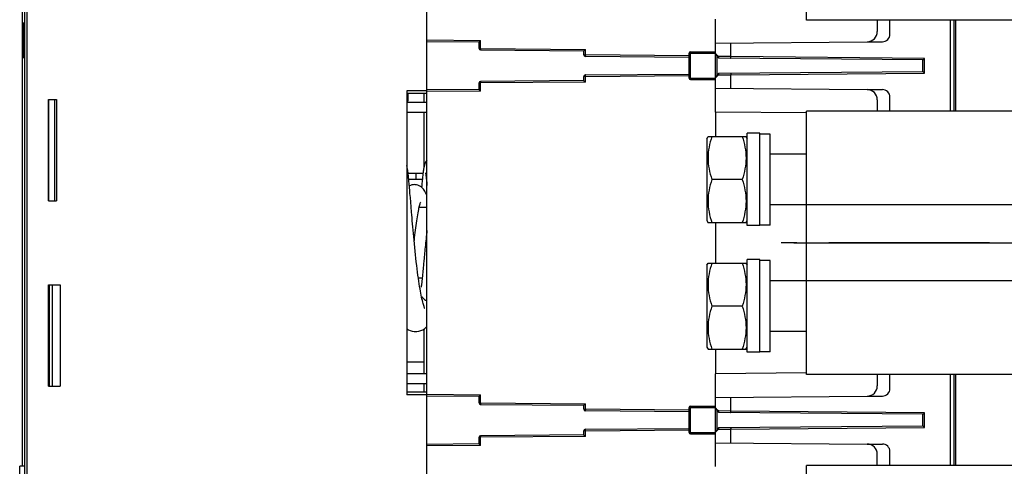
# Model space of a CAD drawing. Units: millimetres. Extents: x 3317 to 10757, y 12763 to 20559.
# Drawn here: x 4968 to 5162, y 17329 to 17418 of the extents above; entities that cross this region are included whole.
import ezdxf

# ---------------------------------------------------------------- set-up
doc = ezdxf.new("R2010")
doc.units = ezdxf.units.MM
doc.linetypes.add('CENTER', pattern=[50.8, 31.75, -6.35, 6.35, -6.35])
for name, color, linetype in [('01210000031_DXF_CONTINUOUS_LINE', 7, 'Continuous'), ('03010000147_DXF_CONTINUOUS_LINE', 7, 'Continuous'), ('04060000051_DXF_CONTINUOUS_LINE', 7, 'Continuous'), ('04060000256_DXF_CONTINUOUS_LINE', 7, 'Continuous'), ('29400003_DXF_DIMENSION', 7, 'Continuous'), ('46513471101_DXF_CONTINUOUS_LINE', 7, 'Continuous'), ('47013471106_DXF_CONTINUOUS_LINE', 7, 'Continuous'), ('47363471116_DXF_CONTINUOUS_LINE', 7, 'Continuous'), ('47363471122_DXF_CONTINUOUS_LINE', 7, 'Continuous'), ('50713471102_DXF_CONTINUOUS_LINE', 7, 'Continuous'), ('50813471101_DXF_CONTINUOUS_LINE', 7, 'Continuous'), ('55213471101_DXF_CONTINUOUS_LINE', 7, 'Continuous'), ('58413471101_DXF_CONTINUOUS_LINE', 7, 'Continuous'), ('58413471102_DXF_CONTINUOUS_LINE', 7, 'Continuous'), ('60463471102_DXF_CONTINUOUS_LINE', 7, 'Continuous'), ('64263471001_DXF_CONTINUOUS_LINE', 7, 'Continuous'), ('64263471003_DXF_CONTINUOUS_LINE', 7, 'Continuous'), ('64613471001_DXF_CONTINUOUS_LINE', 7, 'Continuous'), ('64613471412_DXF_CONTINUOUS_LINE', 7, 'Continuous'), ('65013471112_DXF_CONTINUOUS_LINE', 7, 'Continuous'), ('79663471101_DXF_CONTINUOUS_LINE', 7, 'Continuous'), ('79663471102_DXF_CONTINUOUS_LINE', 7, 'Continuous'), ('BASE_TER_FRODXF_CONTINUOUS_LINE', 7, 'Continuous'), ('BUSBAR_VERTICAL_TS1600_DXF_AXIS', 7, 'Continuous'), ('BUSBAR_VERTIDXF_CONTINUOUS_LINE', 7, 'Continuous'), ('COVER_OCR_TSDXF_CONTINUOUS_LINE', 7, 'Continuous')]:
    doc.layers.add(name, color=color, linetype=linetype)
doc.styles.get("Standard").update_dxf_attribs({"font": 'arial.ttf'})
doc.dimstyles.new('DIMSTYLE_1', dxfattribs={"dimtxt": 12.5, "dimasz": 12.5, "dimexe": 0.5, "dimexo": 0.5, "dimtad": 1, "dimdec": 3, "dimdsep": 46, "dimtxsty": 'Standard', "dimblk": '_FILLED', "dimblk1": '_FILLED', "dimblk2": '_FILLED', "dimcen": 0.09, "dimadec": 0, "dimazin": 0, "dimtp": 0.001, "dimtm": 0.001, "dimtfac": 1, "dimtdec": 3, "dimtofl": 0, "dimtmove": 0, "dimatfit": 3, "dimldrblk": '_FILLED', "dimfxl": 1, "dimtolj": 1, "dimarcsym": 0})

# ---------------------------------------------------------------- blocks, each defined once
blk = doc.blocks.new('_FILLED')
at = {"color": 0, "linetype": 'ByBlock'}
blk.add_solid([(0, 0), (-1, 0.16), (-1, -0.16)], dxfattribs=at)
blk = doc.blocks.new('*D563')
at = {"layer": '29400003_DXF_DIMENSION', "color": 0, "linetype": 'Continuous', "lineweight": -2, "transparency": 16777216}
for p, q in [((5120.77, 17373.58), (5305.77, 17373.58)), ((5305.27, 17361.08), (5305.27, 17316.08)), ((5212.77, 17303.58), (5305.77, 17303.58))]:
    blk.add_line(p, q, dxfattribs=at)
at = {"layer": 'Defpoints', "color": 0, "linetype": 'Continuous', "transparency": 16777216}
for p in [(5120.27, 17373.58), (5212.27, 17303.58), (5305.27, 17303.58)]:
    blk.add_point(p, dxfattribs=at)
at = {"layer": '29400003_DXF_DIMENSION', "color": 0, "linetype": 'Continuous', "lineweight": -2, "transparency": 16777216, "xscale": 12.5, "yscale": 12.5, "zscale": 12.5}
for p, rotation in [((5305.27, 17373.58), 90), ((5305.27, 17303.58), 270)]:
    blk.add_blockref('_FILLED', p, dxfattribs=dict(at, rotation=rotation))
at = {"layer": '29400003_DXF_DIMENSION', "color": 0, "linetype": 'Continuous', "transparency": 16777216, "insert": (5291.88, 17338.58), "char_height": 12.5, "attachment_point": 2, "rotation": 90}
blk.add_mtext('\\A1;70', dxfattribs=at)

msp = doc.modelspace()

# ---------------------------------------------------------------- linework, layer by layer
at = {"layer": '01210000031_DXF_CONTINUOUS_LINE', "linetype": 'Continuous'}
for p, q in [((5123.2708, 17391.0756), (5116.0708, 17391.0756)), ((5123.2708, 17381.0756), (5116.0708, 17381.0756)), ((5123.2708, 17366.0756), (5116.0708, 17366.0756)), ((5123.2708, 17356.0756), (5116.0708, 17356.0756))]:
    msp.add_line(p, q, dxfattribs=at)
at = {"layer": '03010000147_DXF_CONTINUOUS_LINE', "linetype": 'Continuous'}
for p, q in [((5103.5708, 17394.1506), (5103.8259, 17394.5925)), ((5103.5708, 17394.1506), (5103.5708, 17378.0006)), ((5103.8162, 17394.5756), (5111.3253, 17394.5756)), ((5111.3157, 17394.5925), (5111.5708, 17394.1506)), ((5110.5662, 17386.0756), (5104.5753, 17386.0756)), ((5103.5708, 17378.0006), (5103.8259, 17377.5588)), ((5103.8162, 17377.5756), (5111.3253, 17377.5756)), ((5111.3157, 17377.5588), (5111.5708, 17378.0006)), ((5103.5708, 17369.1506), (5103.8259, 17369.5925)), ((5103.5708, 17369.1506), (5103.5708, 17353.0006)), ((5103.8162, 17369.5756), (5111.3253, 17369.5756)), ((5111.3157, 17369.5925), (5111.5708, 17369.1506)), ((5110.5662, 17361.0756), (5104.5753, 17361.0756)), ((5103.5708, 17353.0006), (5103.8259, 17352.5588)), ((5111.3157, 17352.5588), (5111.5708, 17353.0006)), ((5103.8162, 17352.5756), (5111.3253, 17352.5756))]:
    msp.add_line(p, q, dxfattribs=at)
for points in [[(5104.5753, 17394.5756), (5104.3462, 17393.8882), (5103.9624, 17392.491), (5103.7433, 17390.3256), (5103.9624, 17388.1603), (5104.3462, 17386.7631), (5104.5753, 17386.0756)], [(5110.5662, 17394.5756), (5110.7954, 17393.8882), (5111.1791, 17392.491), (5111.3982, 17390.3256), (5111.1791, 17388.1603), (5110.7954, 17386.7631), (5110.5662, 17386.0756)], [(5104.5753, 17386.0756), (5104.3462, 17385.3882), (5103.9624, 17383.991), (5103.7433, 17381.8256), (5103.9624, 17379.6603), (5104.3462, 17378.2631), (5104.5753, 17377.5756)], [(5110.5662, 17386.0756), (5110.7954, 17385.3882), (5111.1791, 17383.991), (5111.3982, 17381.8256), (5111.1791, 17379.6603), (5110.7954, 17378.2631), (5110.5662, 17377.5756)], [(5104.5753, 17369.5756), (5104.3462, 17368.8882), (5103.9624, 17367.491), (5103.7433, 17365.3256), (5103.9624, 17363.1603), (5104.3462, 17361.7631), (5104.5753, 17361.0756)], [(5110.5662, 17369.5756), (5110.7954, 17368.8882), (5111.1791, 17367.491), (5111.3982, 17365.3256), (5111.1791, 17363.1603), (5110.7954, 17361.7631), (5110.5662, 17361.0756)], [(5104.5753, 17361.0756), (5104.3462, 17360.3882), (5103.9624, 17358.991), (5103.7433, 17356.8256), (5103.9624, 17354.6603), (5104.3462, 17353.2631), (5104.5753, 17352.5756)], [(5110.5662, 17361.0756), (5110.7954, 17360.3882), (5111.1791, 17358.991), (5111.3982, 17356.8256), (5111.1791, 17354.6603), (5110.7954, 17353.2631), (5110.5662, 17352.5756)]]:
    msp.add_open_spline(points, degree=3, knots=[0, 0, 0, 0, 0.25093448, 0.50000001, 0.74906554, 1, 1, 1, 1], dxfattribs=at)
at = {"layer": '04060000051_DXF_CONTINUOUS_LINE', "linetype": 'Continuous'}
for p, q in [((5114.0708, 17395.2756), (5111.5708, 17395.2756)), ((5111.5708, 17377.0038), (5111.5708, 17395.2756)), ((5114.0708, 17377.0038), (5114.0708, 17395.2756)), ((5114.0708, 17377.0038), (5111.5708, 17377.0038)), ((5114.0708, 17370.2756), (5111.5708, 17370.2756)), ((5111.5708, 17352.0038), (5111.5708, 17370.2756)), ((5114.0708, 17352.0038), (5114.0708, 17370.2756)), ((5114.0708, 17352.0038), (5111.5708, 17352.0038))]:
    msp.add_line(p, q, dxfattribs=at)
at = {"layer": '04060000256_DXF_CONTINUOUS_LINE', "linetype": 'Continuous'}
for p, q in [((5116.0708, 17395.0756), (5114.0708, 17395.0756)), ((5116.0708, 17377.0756), (5116.0708, 17395.0756)), ((5116.0708, 17377.0756), (5114.0708, 17377.0756)), ((5116.0708, 17370.0756), (5114.0708, 17370.0756)), ((5116.0708, 17352.0756), (5116.0708, 17370.0756)), ((5116.0708, 17352.0756), (5114.0708, 17352.0756))]:
    msp.add_line(p, q, dxfattribs=at)
at = {"layer": '46513471101_DXF_CONTINUOUS_LINE', "linetype": 'Continuous'}
for p, q in [((5047.4757, 17387.2756), (5044.5378, 17387.2756)), ((5047.3463, 17386.0756), (5044.6671, 17386.0756)), ((5046.0561, 17387.2756), (5046.0561, 17386.0756))]:
    msp.add_line(p, q, dxfattribs=at)
at = {"layer": '47013471106_DXF_CONTINUOUS_LINE', "linetype": 'Continuous'}
for p in [(5044.4595, 17403.0756), (5044.2708, 17401.5756)]:
    msp.add_line(p, (5044.4595, 17401.5756), dxfattribs=at)
at = {"layer": '47363471116_DXF_CONTINUOUS_LINE', "linetype": 'Continuous'}
for points in [[(5045.7575, 17385.0756), (5045.5627, 17385.0669), (5045.2772, 17385.0223), (5044.9942, 17384.9396), (5044.7816, 17384.8465)], [(5048.2708, 17382.8571), (5048.2673, 17382.8674), (5048.178, 17383.1035), (5048.0802, 17383.334), (5047.9722, 17383.5585), (5047.8522, 17383.7756), (5047.7176, 17383.9847), (5047.5656, 17384.1853), (5047.3931, 17384.3759), (5047.1988, 17384.5524), (5046.9822, 17384.71), (5046.744, 17384.8443), (5046.486, 17384.9516), (5046.2143, 17385.0272), (5045.9371, 17385.0681), (5045.7566, 17385.0756)], [(5045.7347, 17373.8684), (5045.7705, 17374.1969), (5045.8224, 17374.6612), (5045.8762, 17375.1285), (5045.932, 17375.5974), (5045.9898, 17376.0666), (5046.0496, 17376.5347), (5046.1113, 17376.9989), (5046.175, 17377.4577), (5046.24, 17377.9056), (5046.3061, 17378.3384), (5046.3726, 17378.7517), (5046.4388, 17379.1412), (5046.5043, 17379.5048), (5046.5683, 17379.8394), (5046.6307, 17380.1459), (5046.6912, 17380.4242), (5046.7495, 17380.6748), (5046.8054, 17380.8983), (5046.8584, 17381.0948), (5046.9081, 17381.2651), (5046.9537, 17381.4092), (5046.9947, 17381.5276), (5047.0296, 17381.6194), (5047.0386, 17381.6415)], [(5048.2708, 17376.0284), (5048.2282, 17375.6714), (5048.1783, 17375.2407), (5048.1301, 17374.814), (5048.0836, 17374.3916), (5048.0387, 17373.9733), (5047.9951, 17373.5595), (5047.9528, 17373.1499), (5047.9118, 17372.7453), (5047.872, 17372.3461), (5047.8334, 17371.9532), (5047.796, 17371.5671), (5047.7598, 17371.1884), (5047.7247, 17370.8179), (5047.6906, 17370.4558), (5047.6577, 17370.1029), (5047.5081, 17368.4885)], [(5047.5081, 17368.4885), (5047.4548, 17367.9192), (5047.4295, 17367.6519), (5047.4051, 17367.3964), (5047.3814, 17367.153), (5047.3586, 17366.9216), (5047.3365, 17366.7023), (5047.3153, 17366.4952), (5047.2948, 17366.3002), (5047.275, 17366.1174), (5047.256, 17365.9467), (5047.2378, 17365.7882), (5047.2203, 17365.6417), (5047.2036, 17365.5074), (5047.1878, 17365.385), (5047.1728, 17365.2745), (5047.1587, 17365.1758), (5047.1455, 17365.0886), (5047.1334, 17365.0128), (5047.1224, 17364.9484), (5047.1128, 17364.8954), (5047.1047, 17364.8544), (5047.1019, 17364.8409)], [(5047.1592, 17363.0724), (5047.2398, 17362.948), (5047.3529, 17362.8014), (5047.4855, 17362.6581), (5047.6387, 17362.5216), (5047.8121, 17362.3968), (5048.007, 17362.2867), (5048.2233, 17362.1949), (5048.2708, 17362.181)]]:
    msp.add_lwpolyline(points, dxfattribs=at)
at = {"layer": '47363471122_DXF_CONTINUOUS_LINE', "linetype": 'Continuous'}
for p, q in [((5044.9806, 17382.5154), (5044.913, 17383.3238)), ((5045.1327, 17380.6809), (5044.9806, 17382.5154)), ((5045.2185, 17379.6514), (5045.1327, 17380.6809))]:
    msp.add_line(p, q, dxfattribs=at)
for points in [[(5048.2708, 17389.9453), (5048.2221, 17389.8822), (5048.0942, 17389.6847), (5047.9913, 17389.4965), (5047.9094, 17389.3202), (5047.8458, 17389.1605), (5047.7951, 17389.0131), (5047.7536, 17388.8753), (5047.7184, 17388.7435), (5047.6873, 17388.6131), (5047.6593, 17388.4827), (5047.6333, 17388.3503), (5047.6088, 17388.2143), (5047.5853, 17388.0733), (5047.5625, 17387.926), (5047.5399, 17387.7707), (5047.5175, 17387.6067), (5047.4951, 17387.4334), (5047.4725, 17387.2501), (5047.4498, 17387.0565), (5047.4268, 17386.852), (5047.4035, 17386.6363), (5047.3797, 17386.4091), (5047.3556, 17386.1699), (5047.3309, 17385.9185), (5047.3057, 17385.6548), (5047.28, 17385.3783), (5047.2536, 17385.0892), (5047.2265, 17384.7871), (5047.2053, 17384.5465)], [(5044.913, 17383.3238), (5044.881, 17383.7017), (5044.8502, 17384.0626), (5044.8204, 17384.4068), (5044.7916, 17384.7348), (5044.7637, 17385.047), (5044.7367, 17385.3438), (5044.7105, 17385.6257), (5044.685, 17385.8933), (5044.6601, 17386.147), (5044.6359, 17386.3873), (5044.6123, 17386.6149), (5044.5891, 17386.8302), (5044.5662, 17387.034), (5044.5437, 17387.2266), (5044.5215, 17387.4087), (5044.4994, 17387.5809), (5044.4773, 17387.7436), (5044.4552, 17387.898), (5044.4327, 17388.0447), (5044.4097, 17388.1851), (5044.3858, 17388.32), (5044.3604, 17388.452), (5044.3329, 17388.5829), (5044.3021, 17388.7149), (5044.2708, 17388.8353)], [(5047.9802, 17387.3827), (5047.9794, 17387.3858), (5047.9801, 17387.3825), (5047.9844, 17387.3624), (5047.9913, 17387.3276), (5048.0003, 17387.2788), (5048.0108, 17387.2171), (5048.0227, 17387.1428), (5048.0357, 17387.0566), (5048.0497, 17386.9584), (5048.0645, 17386.8486), (5048.0802, 17386.727), (5048.0966, 17386.5938), (5048.1137, 17386.4487), (5048.1315, 17386.2919), (5048.15, 17386.1231), (5048.1692, 17385.9422), (5048.189, 17385.7493), (5048.2096, 17385.544), (5048.2308, 17385.3264), (5048.2526, 17385.0963), (5048.2708, 17384.9016)], [(5047.8102, 17360.697), (5047.815, 17360.6893), (5047.8223, 17360.6772), (5047.8082, 17360.7053), (5047.7781, 17360.7723), (5047.7357, 17360.8769), (5047.6845, 17361.0162), (5047.6264, 17361.1889), (5047.5635, 17361.3925), (5047.4967, 17361.6265), (5047.427, 17361.8894), (5047.355, 17362.1805), (5047.2812, 17362.4986), (5047.2061, 17362.8436), (5047.13, 17363.2145), (5047.0529, 17363.6119), (5046.9749, 17364.0361), (5046.8961, 17364.4873), (5046.8165, 17364.9662), (5046.7362, 17365.4733), (5046.6552, 17366.0092), (5046.5736, 17366.5744), (5046.4912, 17367.1702), (5046.4084, 17367.7949), (5046.3253, 17368.4482), (5046.2427, 17369.1248), (5046.1609, 17369.8199), (5046.0806, 17370.5281), (5046.0022, 17371.2437), (5045.9261, 17371.9616), (5045.8527, 17372.6754), (5045.782, 17373.3831), (5045.714, 17374.0811), (5045.6487, 17374.7677), (5045.5862, 17375.4406), (5045.5263, 17376.0981), (5045.469, 17376.7381), (5045.4142, 17377.3598), (5045.362, 17377.9619), (5045.312, 17378.5446), (5045.2642, 17379.1077), (5045.2185, 17379.6514)], [(5046.0061, 17356.0756), (5046.283, 17356.0885), (5046.6771, 17356.1512), (5047.0653, 17356.2658), (5047.4308, 17356.4266), (5047.7613, 17356.6234), (5048.0559, 17356.8489), (5048.2708, 17357.0528)], [(5044.2708, 17356.6111), (5044.5968, 17356.4193), (5044.9604, 17356.2614), (5045.347, 17356.1488), (5045.7406, 17356.0876), (5046.0074, 17356.0756)]]:
    msp.add_lwpolyline(points, dxfattribs=at)
at = {"layer": '50713471102_DXF_CONTINUOUS_LINE', "linetype": 'Continuous'}
for p, q in [((5044.2708, 17401.3756), (5048.2708, 17401.3756)), ((5044.2708, 17399.3756), (5048.2708, 17399.3756)), ((5044.2708, 17347.7756), (5048.2708, 17347.7756)), ((5044.2708, 17345.7756), (5048.2708, 17345.7756))]:
    msp.add_line(p, q, dxfattribs=at)
at = {"layer": '50813471101_DXF_CONTINUOUS_LINE', "linetype": 'Continuous'}
for p, q in [((5048.2708, 17380.5756), (5046.7264, 17380.5756)), ((5047.3235, 17366.5756), (5046.5734, 17366.5756))]:
    msp.add_line(p, q, dxfattribs=at)
at = {"layer": '55213471101_DXF_CONTINUOUS_LINE', "linetype": 'Continuous'}
for p, q in [((4968.4627, 17416.6005), (4968.4626, 17416.4953)), ((4968.4626, 17416.4953), (4968.4626, 17416.4561)), ((4968.463, 17416.6878), (4968.4628, 17410.542)), ((4968.4633, 17416.7533), (4968.463, 17416.6878)), ((4968.4634, 17416.7665), (4968.4633, 17416.7533)), ((4968.7708, 17416.7756), (4968.4638, 17416.7756)), ((4968.5946, 17410.3756), (4968.5946, 17416.7756)), ((4968.6104, 17410.3756), (4968.6104, 17416.7756)), ((4968.4638, 17410.3756), (4968.7708, 17410.3756))]:
    msp.add_line(p, q, dxfattribs=at)
for points in [[(4968.5774, 17417.0108), (4968.5632, 17416.9987), (4968.5497, 17416.9859), (4968.5371, 17416.9722), (4968.5255, 17416.9579), (4968.5148, 17416.9431), (4968.5052, 17416.9278), (4968.4966, 17416.9122), (4968.4892, 17416.8965), (4968.4828, 17416.881), (4968.4776, 17416.8656), (4968.4733, 17416.8507), (4968.4699, 17416.8361), (4968.4672, 17416.821), (4968.4654, 17416.8071), (4968.4644, 17416.7954), (4968.4639, 17416.7862), (4968.4637, 17416.7807), (4968.4636, 17416.7765), (4968.4634, 17416.7665)], [(4968.7638, 17417.0756), (4968.7598, 17417.0756), (4968.7391, 17417.0746), (4968.7187, 17417.0722), (4968.6988, 17417.0685), (4968.6795, 17417.0636), (4968.6607, 17417.0574), (4968.6426, 17417.0501), (4968.6252, 17417.0417), (4968.6085, 17417.0323), (4968.5925, 17417.022), (4968.5774, 17417.0108)], [(4968.5273, 17410.191), (4968.5411, 17410.1745), (4968.5563, 17410.1589), (4968.5728, 17410.1443), (4968.5905, 17410.1308), (4968.6094, 17410.1184), (4968.6294, 17410.1074), (4968.6505, 17410.0978), (4968.6727, 17410.0898), (4968.6957, 17410.0835), (4968.7195, 17410.0789), (4968.744, 17410.0763), (4968.7638, 17410.0756)]]:
    msp.add_lwpolyline(points, dxfattribs=at)
for centre, start, end in [((4968.763, 17416.7764), 120.124694, 150.055948), ((4968.7629, 17410.3748), 209.942511, 239.864378)]:
    msp.add_arc(centre, 0.2989, start, end, dxfattribs=at)
for points, knots in [([(4968.4638, 17416.7756), (4968.4601, 17416.7757), (4968.4685, 17416.7514), (4968.4598, 17416.7266), (4968.4644, 17416.6669), (4968.4628, 17416.6251), (4968.4627, 17416.6005)], [0, 0, 0, 0, 0.06329828, 0.25771614, 0.57822102, 1, 1, 1, 1]), ([(4968.4626, 17410.6952), (4968.4626, 17410.654), (4968.462, 17410.577), (4968.4644, 17410.4899), (4968.4613, 17410.4286), (4968.4675, 17410.4046), (4968.4562, 17410.3756), (4968.4638, 17410.3756)], [0, 0, 0, 0, 0.38664484, 0.71605342, 0.83993723, 0.92948488, 1, 1, 1, 1])]:
    msp.add_open_spline(points, degree=3, knots=knots, dxfattribs=at)
for points in [[(4968.4638, 17416.7756), (4968.4638, 17416.8016), (4968.4673, 17416.8278), (4968.474, 17416.853)], [(4968.474, 17416.853), (4968.4808, 17416.8783), (4968.4909, 17416.9029), (4968.5039, 17416.9256)], [(4968.5946, 17416.7756), (4968.5946, 17416.8837), (4968.6714, 17417.0037), (4968.7698, 17417.0484)], [(4968.6104, 17416.7756), (4968.6104, 17416.8792), (4968.6783, 17416.9942), (4968.7701, 17417.0421)], [(4968.613, 17417.035), (4968.6355, 17417.048), (4968.66, 17417.0582), (4968.6851, 17417.065)], [(4968.6851, 17417.065), (4968.7106, 17417.072), (4968.7373, 17417.0756), (4968.7638, 17417.0756)], [(4968.4638, 17410.3756), (4968.4638, 17410.3496), (4968.4673, 17410.3233), (4968.4741, 17410.2981)], [(4968.4741, 17410.2981), (4968.4809, 17410.2729), (4968.4909, 17410.2483), (4968.5039, 17410.2256)], [(4968.5946, 17410.3756), (4968.5946, 17410.2676), (4968.6714, 17410.1476), (4968.7698, 17410.1029)], [(4968.6104, 17410.3756), (4968.6104, 17410.2721), (4968.6783, 17410.1571), (4968.7701, 17410.1092)], [(4968.6129, 17410.1163), (4968.6353, 17410.1034), (4968.6595, 17410.0933), (4968.6844, 17410.0865)], [(4968.6844, 17410.0865), (4968.7101, 17410.0794), (4968.737, 17410.0756), (4968.7638, 17410.0756)]]:
    msp.add_open_spline(points, degree=3, dxfattribs=at)
at = {"layer": '58413471101_DXF_CONTINUOUS_LINE', "linetype": 'Continuous'}
msp.add_line((5048.2708, 17403.0756), (5044.2708, 17403.0756), dxfattribs=at)
at = {"layer": '58413471102_DXF_CONTINUOUS_LINE', "linetype": 'Continuous'}
msp.add_line((5048.2708, 17344.0756), (5044.2708, 17344.0756), dxfattribs=at)
at = {"layer": '60463471102_DXF_CONTINUOUS_LINE', "linetype": 'Continuous'}
for p, q in [((5047.6595, 17403.0756), (5047.6595, 17401.3756)), ((5047.6595, 17399.3756), (5047.6595, 17388.4836)), ((5047.6595, 17356.5627), (5047.6595, 17347.7756)), ((5047.6595, 17345.7756), (5047.6595, 17344.0756))]:
    msp.add_line(p, q, dxfattribs=at)
at = {"layer": '64263471001_DXF_CONTINUOUS_LINE', "linetype": 'Continuous'}
for p, q in [((5048.2708, 17413.3731), (5048.2708, 17475.7808)), ((5048.2708, 17413.6731), (5058.8682, 17413.5806)), ((5048.2708, 17413.3731), (5058.5708, 17413.2832)), ((5058.5708, 17411.9806), (5058.5708, 17413.2832)), ((5058.8682, 17411.9806), (5058.8682, 17413.5806)), ((5058.5708, 17411.9806), (5058.8682, 17411.9806)), ((5058.8682, 17411.9806), (5079.5682, 17411.7999)), ((5058.8682, 17411.6806), (5079.2708, 17411.5025)), ((5079.2708, 17410.6999), (5079.2708, 17411.5025)), ((5079.5682, 17410.6999), (5079.5682, 17411.7999)), ((5079.2708, 17410.6999), (5079.5682, 17410.6999)), ((5100.0664, 17410.5211), (5079.5682, 17410.6999)), ((5100.0708, 17410.221), (5079.5682, 17410.4)), ((5079.2708, 17405.6487), (5058.8682, 17405.4707)), ((5079.2708, 17405.6487), (5079.2708, 17406.4514)), ((5079.5682, 17406.4514), (5079.2708, 17406.4514)), ((5079.5682, 17406.7513), (5100.0686, 17406.9302)), ((5079.5682, 17406.4514), (5100.0712, 17406.6303)), ((5079.5682, 17405.3514), (5079.5682, 17406.4514)), ((5058.5708, 17403.8681), (5048.2708, 17403.7782)), ((5048.2708, 17343.3731), (5048.2708, 17403.7782)), ((5058.8682, 17403.5707), (5048.2708, 17403.4782)), ((5058.5708, 17403.8681), (5058.5708, 17405.1707)), ((5058.8682, 17405.1707), (5058.5708, 17405.1707)), ((5079.5682, 17405.3514), (5058.8682, 17405.1707)), ((5058.8682, 17403.5707), (5058.8682, 17405.1707)), ((5105.2708, 17399.4116), (5105.2708, 17394.5756)), ((5105.2708, 17377.5756), (5105.2708, 17369.5756)), ((5105.2708, 17352.5756), (5105.2708, 17347.7397)), ((5048.2708, 17343.6731), (5058.8682, 17343.5806)), ((5048.2708, 17343.3731), (5058.5708, 17343.2832)), ((5058.5708, 17341.9806), (5058.5708, 17343.2832)), ((5058.8682, 17341.9806), (5058.8682, 17343.5806)), ((5058.5708, 17341.9806), (5058.8682, 17341.9806)), ((5058.8682, 17341.9806), (5079.5682, 17341.7999)), ((5058.8682, 17341.6806), (5079.2708, 17341.5025)), ((5079.2708, 17340.6999), (5079.2708, 17341.5025)), ((5079.5682, 17340.6999), (5079.5682, 17341.7999)), ((5079.2708, 17340.6999), (5079.5682, 17340.6999)), ((5100.0664, 17340.5211), (5079.5682, 17340.6999)), ((5100.0708, 17340.221), (5079.5682, 17340.4)), ((5079.2708, 17335.6487), (5058.8682, 17335.4707)), ((5079.5682, 17336.4514), (5079.2708, 17336.4514)), ((5079.2708, 17335.6487), (5079.2708, 17336.4514)), ((5079.5682, 17336.7513), (5100.0686, 17336.9302)), ((5079.5682, 17336.4514), (5100.0712, 17336.6303)), ((5079.5682, 17335.3514), (5079.5682, 17336.4514)), ((5058.5708, 17333.8681), (5048.2708, 17333.7782)), ((5048.2708, 17271.3705), (5048.2708, 17333.7782)), ((5058.8682, 17333.5707), (5048.2708, 17333.4782)), ((5058.8682, 17335.1707), (5058.5708, 17335.1707)), ((5058.5708, 17333.8681), (5058.5708, 17335.1707)), ((5079.5682, 17335.3514), (5058.8682, 17335.1707)), ((5058.8682, 17333.5707), (5058.8682, 17335.1707))]:
    msp.add_line(p, q, dxfattribs=at)
for centre, start, end in [((5058.8708, 17411.9806), 180, 269.5), ((5079.5708, 17410.6999), 180, 269.5), ((5079.5708, 17406.4514), 90.5, 180), ((5058.8708, 17405.1707), 90.5, 180), ((5058.8708, 17341.9806), 180, 269.5), ((5079.5708, 17340.6999), 180, 269.5), ((5058.8708, 17335.1707), 90.5, 180), ((5079.5708, 17336.4514), 90.5, 180)]:
    msp.add_arc(centre, 0.3, start, end, dxfattribs=at)
for points, knots in [([(5058.5708, 17413.2832), (5058.5812, 17413.2939), (5058.6792, 17413.3942), (5058.7792, 17413.4924), (5058.8682, 17413.5806)], [0, 0, 0, 0, 0.10687992, 1, 1, 1, 1]), ([(5058.8682, 17411.9806), (5058.8679, 17411.9485), (5058.8674, 17411.852), (5058.866, 17411.7554), (5058.8676, 17411.691)], [0, 0, 0, 0, 0.33193253, 1, 1, 1, 1]), ([(5058.8676, 17411.691), (5058.8676, 17411.6884), (5058.8687, 17411.6862), (5058.8673, 17411.6806), (5058.8682, 17411.6806)], [0, 0, 0, 0, 0.74556237, 1, 1, 1, 1]), ([(5079.2708, 17411.5025), (5079.2812, 17411.5133), (5079.3792, 17411.6136), (5079.4792, 17411.7118), (5079.5682, 17411.7999)], [0, 0, 0, 0, 0.10687992, 1, 1, 1, 1]), ([(5079.5682, 17410.6999), (5079.5679, 17410.6679), (5079.5674, 17410.5714), (5079.566, 17410.4748), (5079.5676, 17410.4103)], [0, 0, 0, 0, 0.33193253, 1, 1, 1, 1]), ([(5079.5676, 17410.4103), (5079.5676, 17410.4077), (5079.5687, 17410.4055), (5079.5673, 17410.4), (5079.5682, 17410.4)], [0, 0, 0, 0, 0.74556237, 1, 1, 1, 1]), ([(5079.5682, 17405.3514), (5079.535, 17405.3842), (5079.4355, 17405.483), (5079.3364, 17405.5821), (5079.2708, 17405.6487)], [0, 0, 0, 0, 0.33280305, 1, 1, 1, 1]), ([(5079.5682, 17406.7513), (5079.5605, 17406.7513), (5079.5767, 17406.7042), (5079.5616, 17406.6585), (5079.5695, 17406.558), (5079.5678, 17406.4896), (5079.5682, 17406.4514)], [0, 0, 0, 0, 0.07622923, 0.29270962, 0.61778527, 1, 1, 1, 1]), ([(5058.8682, 17403.5707), (5058.835, 17403.6036), (5058.7355, 17403.7023), (5058.6364, 17403.8015), (5058.5708, 17403.8681)], [0, 0, 0, 0, 0.33280305, 1, 1, 1, 1]), ([(5058.8682, 17405.4707), (5058.8605, 17405.4706), (5058.8767, 17405.4236), (5058.8616, 17405.3779), (5058.8695, 17405.2773), (5058.8678, 17405.2089), (5058.8682, 17405.1707)], [0, 0, 0, 0, 0.07622923, 0.29270962, 0.61778527, 1, 1, 1, 1]), ([(5058.5708, 17343.2832), (5058.5812, 17343.2939), (5058.6792, 17343.3942), (5058.7792, 17343.4924), (5058.8682, 17343.5806)], [0, 0, 0, 0, 0.10687992, 1, 1, 1, 1]), ([(5058.8682, 17341.9806), (5058.8679, 17341.9485), (5058.8674, 17341.852), (5058.866, 17341.7554), (5058.8676, 17341.691)], [0, 0, 0, 0, 0.33193253, 1, 1, 1, 1]), ([(5058.8676, 17341.691), (5058.8676, 17341.6884), (5058.8687, 17341.6862), (5058.8673, 17341.6806), (5058.8682, 17341.6806)], [0, 0, 0, 0, 0.74556237, 1, 1, 1, 1]), ([(5079.2708, 17341.5025), (5079.2812, 17341.5133), (5079.3792, 17341.6136), (5079.4792, 17341.7118), (5079.5682, 17341.7999)], [0, 0, 0, 0, 0.10687992, 1, 1, 1, 1]), ([(5079.5682, 17340.6999), (5079.5679, 17340.6679), (5079.5674, 17340.5714), (5079.566, 17340.4748), (5079.5676, 17340.4103)], [0, 0, 0, 0, 0.33193253, 1, 1, 1, 1]), ([(5079.5676, 17340.4103), (5079.5676, 17340.4077), (5079.5687, 17340.4055), (5079.5673, 17340.4), (5079.5682, 17340.4)], [0, 0, 0, 0, 0.74556237, 1, 1, 1, 1]), ([(5058.8682, 17335.4707), (5058.8605, 17335.4706), (5058.8767, 17335.4236), (5058.8616, 17335.3779), (5058.8695, 17335.2773), (5058.8678, 17335.2089), (5058.8682, 17335.1707)], [0, 0, 0, 0, 0.07622923, 0.29270962, 0.61778527, 1, 1, 1, 1]), ([(5079.5682, 17335.3514), (5079.535, 17335.3842), (5079.4355, 17335.483), (5079.3364, 17335.5821), (5079.2708, 17335.6487)], [0, 0, 0, 0, 0.33280305, 1, 1, 1, 1]), ([(5079.5682, 17336.7513), (5079.5605, 17336.7513), (5079.5767, 17336.7042), (5079.5616, 17336.6585), (5079.5695, 17336.558), (5079.5678, 17336.4896), (5079.5682, 17336.4514)], [0, 0, 0, 0, 0.07622923, 0.29270962, 0.61778527, 1, 1, 1, 1]), ([(5058.8682, 17333.5707), (5058.835, 17333.6036), (5058.7355, 17333.7023), (5058.6364, 17333.8015), (5058.5708, 17333.8681)], [0, 0, 0, 0, 0.33280305, 1, 1, 1, 1])]:
    msp.add_open_spline(points, degree=3, knots=knots, dxfattribs=at)
at = {"layer": '64263471003_DXF_CONTINUOUS_LINE', "linetype": 'Continuous'}
for p, q in [((5105.2708, 17399.4116), (5105.2708, 17394.5756)), ((5105.2708, 17377.5756), (5105.2708, 17369.5756)), ((5105.2708, 17352.5756), (5105.2708, 17347.7397))]:
    msp.add_line(p, q, dxfattribs=at)
at = {"layer": '64613471001_DXF_CONTINUOUS_LINE', "linetype": 'Continuous'}
for p, q in [((4968.7708, 17279.0756), (4968.7708, 17468.0756)), ((4969.2708, 17279.149), (4969.2708, 17468.0023)), ((5048.2708, 17403.7782), (5048.2708, 17413.3731)), ((5044.2708, 17403.5756), (5044.2708, 17343.5756)), ((5048.2708, 17403.5756), (5044.2708, 17403.5756)), ((5048.2708, 17343.5756), (5044.2708, 17343.5756)), ((5048.2708, 17333.7782), (5048.2708, 17343.3731))]:
    msp.add_line(p, q, dxfattribs=at)
at = {"layer": '64613471412_DXF_CONTINUOUS_LINE', "linetype": 'Continuous'}
msp.add_line((4968.2708, 17468.0023), (4968.2708, 17329.4756), dxfattribs=at)
at = {"layer": '65013471112_DXF_CONTINUOUS_LINE', "linetype": 'Continuous'}
msp.add_line((5044.2708, 17350.0756), (5047.6595, 17350.0756), dxfattribs=at)
at = {"layer": '79663471101_DXF_CONTINUOUS_LINE', "linetype": 'Continuous'}
for p, q in [((4973.4495, 17381.8756), (4973.4495, 17401.8756)), ((4973.4495, 17401.8756), (4975.0721, 17401.8756)), ((4973.4569, 17401.8756), (4973.4569, 17381.8756)), ((4974.6671, 17401.8756), (4974.6671, 17381.8756)), ((4975.0721, 17401.8756), (4975.0721, 17381.8756)), ((4973.4495, 17381.8756), (4975.0721, 17381.8756))]:
    msp.add_line(p, q, dxfattribs=at)
at = {"layer": '79663471102_DXF_CONTINUOUS_LINE', "linetype": 'Continuous'}
for p, q in [((4973.4495, 17345.2756), (4973.4495, 17365.2756)), ((4973.4495, 17365.2756), (4975.7883, 17365.2756)), ((4973.5685, 17365.2756), (4973.5685, 17345.2756)), ((4974.1655, 17365.2756), (4974.1655, 17345.2756)), ((4975.7883, 17365.2756), (4975.7883, 17345.2756)), ((4973.4495, 17345.2756), (4975.7883, 17345.2756))]:
    msp.add_line(p, q, dxfattribs=at)
at = {"layer": 'BASE_TER_FRODXF_CONTINUOUS_LINE', "linetype": 'Continuous'}
for p, q in [((5105.2708, 17399.4116), (5105.2708, 17417.7397)), ((5137.2708, 17417.5756), (5137.2708, 17415.3083)), ((5139.7708, 17414.8083), (5139.7708, 17417.5756)), ((5151.7708, 17399.5756), (5151.7708, 17417.5756)), ((5152.4708, 17399.5756), (5152.4708, 17417.5756)), ((5152.7708, 17399.5756), (5152.7708, 17417.5756)), ((5105.2708, 17413.0464), (5135.2795, 17413.3083)), ((5135.2795, 17413.3083), (5138.2708, 17413.3083)), ((5100.3708, 17405.8256), (5100.3708, 17411.3256)), ((5100.3708, 17411.3256), (5105.2708, 17411.3256)), ((5108.297, 17410.3571), (5108.297, 17413.0728)), ((5100.0708, 17406.1256), (5100.0708, 17411.0256)), ((5100.0708, 17411.0256), (5105.2708, 17411.0256)), ((5105.3678, 17410.7606), (5105.3888, 17410.7387)), ((5105.3888, 17410.7387), (5105.405, 17410.7212)), ((5105.405, 17410.7212), (5105.4252, 17410.6994)), ((5105.4252, 17410.6994), (5105.4623, 17410.6586)), ((5105.4623, 17410.6586), (5105.5077, 17410.6083)), ((5105.5077, 17410.6083), (5105.5609, 17410.5487)), ((5105.5609, 17410.5487), (5105.6217, 17410.4799)), ((5105.5682, 17410.5405), (5105.5682, 17406.6107)), ((5105.6217, 17410.4799), (5105.6895, 17410.4023)), ((5105.6895, 17410.4023), (5105.79, 17410.2856)), ((5105.79, 17410.2856), (5105.8442, 17410.2217)), ((5105.911, 17410.3758), (5105.8657, 17410.3762)), ((5108.297, 17410.3571), (5105.911, 17410.3758)), ((5146.2708, 17409.7256), (5106.047, 17410.0767)), ((5146.5734, 17410.023), (5108.297, 17410.3571)), ((5146.2708, 17407.4256), (5146.2708, 17409.7256)), ((5146.5734, 17407.1283), (5146.5734, 17410.023)), ((5100.0708, 17406.1256), (5105.2708, 17406.1256)), ((5100.3708, 17405.8256), (5105.2708, 17405.8256)), ((5105.4123, 17406.438), (5105.3959, 17406.4202)), ((5105.4323, 17406.4597), (5105.4123, 17406.438)), ((5105.4689, 17406.5), (5105.4323, 17406.4597)), ((5105.514, 17406.55), (5105.4689, 17406.5)), ((5105.5683, 17406.6109), (5105.514, 17406.55)), ((5105.6326, 17406.6837), (5105.5683, 17406.6109)), ((5105.7069, 17406.769), (5105.6326, 17406.6837)), ((5105.7618, 17406.8328), (5105.7069, 17406.769)), ((5105.8209, 17406.9021), (5105.7618, 17406.8328)), ((5105.912, 17407.0106), (5105.8209, 17406.9021)), ((5105.8657, 17406.7751), (5106.0922, 17406.7769)), ((5106.047, 17407.0746), (5146.2708, 17407.4256)), ((5106.0922, 17406.7769), (5108.297, 17406.7942)), ((5108.297, 17406.7942), (5146.5734, 17407.1283)), ((5108.297, 17404.0785), (5108.297, 17406.7942)), ((5105.2708, 17404.1049), (5135.2795, 17403.843)), ((5135.2795, 17403.843), (5138.2708, 17403.843)), ((5137.2708, 17401.843), (5137.2708, 17399.5756)), ((5139.7708, 17399.5756), (5139.7708, 17402.343)), ((5123.268, 17399.2546), (5105.2708, 17399.4116)), ((5123.268, 17347.8967), (5105.2708, 17347.7397)), ((5105.2708, 17329.4116), (5105.2708, 17347.7397)), ((5137.2708, 17347.5756), (5137.2708, 17345.3083)), ((5139.7708, 17344.8083), (5139.7708, 17347.5756)), ((5151.7708, 17329.5756), (5151.7708, 17347.5756)), ((5152.4708, 17329.5756), (5152.4708, 17347.5756)), ((5152.7708, 17329.5756), (5152.7708, 17347.5756)), ((5105.2708, 17343.0464), (5135.2795, 17343.3083)), ((5135.2795, 17343.3083), (5138.2708, 17343.3083)), ((5100.3708, 17341.3256), (5105.2708, 17341.3256)), ((5100.3708, 17335.8256), (5100.3708, 17341.3256)), ((5108.297, 17340.3571), (5108.297, 17343.0728)), ((5100.0708, 17341.0256), (5105.2708, 17341.0256)), ((5100.0708, 17336.1256), (5100.0708, 17341.0256)), ((5105.3678, 17340.7606), (5105.3888, 17340.7387)), ((5105.3888, 17340.7387), (5105.405, 17340.7212)), ((5105.405, 17340.7212), (5105.4252, 17340.6994)), ((5105.4252, 17340.6994), (5105.4623, 17340.6586)), ((5105.4623, 17340.6586), (5105.5077, 17340.6083)), ((5105.5077, 17340.6083), (5105.5609, 17340.5487)), ((5105.5609, 17340.5487), (5105.6217, 17340.4799)), ((5105.5682, 17340.5405), (5105.5682, 17336.6107)), ((5105.6217, 17340.4799), (5105.6895, 17340.4023)), ((5105.6895, 17340.4023), (5105.79, 17340.2856)), ((5105.79, 17340.2856), (5105.8442, 17340.2217)), ((5105.911, 17340.3758), (5105.8657, 17340.3762)), ((5108.297, 17340.3571), (5105.911, 17340.3758)), ((5146.2708, 17339.7256), (5106.047, 17340.0767)), ((5146.5734, 17340.023), (5108.297, 17340.3571)), ((5146.2708, 17337.4256), (5146.2708, 17339.7256)), ((5146.5734, 17337.1283), (5146.5734, 17340.023)), ((5106.047, 17337.0746), (5146.2708, 17337.4256)), ((5100.0708, 17336.1256), (5105.2708, 17336.1256)), ((5100.3708, 17335.8256), (5105.2708, 17335.8256)), ((5105.4123, 17336.438), (5105.3959, 17336.4202)), ((5105.4323, 17336.4597), (5105.4123, 17336.438)), ((5105.4689, 17336.5), (5105.4323, 17336.4597)), ((5105.514, 17336.55), (5105.4689, 17336.5)), ((5105.5683, 17336.6109), (5105.514, 17336.55)), ((5105.6326, 17336.6837), (5105.5683, 17336.6109)), ((5105.7069, 17336.769), (5105.6326, 17336.6837)), ((5105.7618, 17336.8328), (5105.7069, 17336.769)), ((5105.8209, 17336.9021), (5105.7618, 17336.8328)), ((5105.912, 17337.0106), (5105.8209, 17336.9021)), ((5105.8657, 17336.7751), (5106.0922, 17336.7769)), ((5106.0922, 17336.7769), (5108.297, 17336.7942)), ((5108.297, 17336.7942), (5146.5734, 17337.1283)), ((5108.297, 17334.0785), (5108.297, 17336.7942)), ((5105.2708, 17334.1049), (5135.2795, 17333.843)), ((5135.2795, 17333.843), (5138.2708, 17333.843)), ((5137.2708, 17329.5756), (5137.2708, 17331.843)), ((5139.7708, 17329.5756), (5139.7708, 17332.343))]:
    msp.add_line(p, q, dxfattribs=at)
for points in [[(5105.8442, 17410.2217), (5105.9007, 17410.1542), (5105.912, 17410.1407)], [(5105.3959, 17406.4202), (5105.3829, 17406.4064), (5105.3778, 17406.4009), (5105.3736, 17406.3966), (5105.3716, 17406.3945)], [(5105.8442, 17340.2217), (5105.9007, 17340.1542), (5105.912, 17340.1407)], [(5105.3959, 17336.4202), (5105.3829, 17336.4064), (5105.3778, 17336.4009), (5105.3736, 17336.3966), (5105.3716, 17336.3945)]]:
    msp.add_lwpolyline(points, dxfattribs=at)
for centre, radius, start, end in [((5135.2708, 17415.3083), 2, 270.486875, 0), ((5138.2708, 17414.8083), 1.5, 270, 0), ((5100.3708, 17411.0256), 0.3, 90, 180), ((5093.4766, 17398.8416), 16.9274, 42.954067, 44.390081), ((5106.0513, 17410.2563), 0.1811, 219.679214, 229.222229), ((5100.3708, 17406.1256), 0.3, 180, 270), ((5092.6402, 17419.1161), 18.0892, 315.778239, 316.334769), ((5093.9646, 17417.8522), 16.2585, 316.334383, 317.053922), ((5106.0513, 17406.8949), 0.1812, 130.775795, 140.302054), ((5135.2708, 17401.843), 2, 0, 89.513125), ((5138.2708, 17402.343), 1.5, 0, 90), ((5135.2708, 17345.3083), 2, 270.486875, 0), ((5138.2708, 17344.8083), 1.5, 270, 0), ((5100.3708, 17341.0256), 0.3, 90, 180), ((5093.4766, 17328.8416), 16.9274, 42.954067, 44.390081), ((5106.0513, 17340.2563), 0.1811, 219.679214, 229.222229), ((5100.3708, 17336.1256), 0.3, 180, 270), ((5092.6402, 17349.1161), 18.0892, 315.778239, 316.334769), ((5093.9646, 17347.8522), 16.2585, 316.334383, 317.053922), ((5106.0513, 17336.8949), 0.1812, 130.775795, 140.302054), ((5135.2708, 17331.843), 2, 0, 89.513125), ((5138.2708, 17332.343), 1.5, 0, 90)]:
    msp.add_arc(centre, radius, start, end, dxfattribs=at)
for points, knots in [([(5105.2722, 17410.9802), (5105.2718, 17410.9804), (5105.2716, 17410.9808), (5105.2708, 17410.9808), (5105.2708, 17410.9807)], [0, 0, 0, 0, 0.77048653, 1, 1, 1, 1]), ([(5105.3323, 17410.924), (5105.3246, 17410.9315), (5105.3046, 17410.9501), (5105.2859, 17410.9706), (5105.2722, 17410.9802)], [0, 0, 0, 0, 0.39094773, 1, 1, 1, 1]), ([(5105.5682, 17410.6807), (5105.5043, 17410.6813), (5105.373, 17410.7256), (5105.2975, 17410.8417), (5105.281, 17410.9035)], [0, 0, 0, 0, 0.49980809, 1, 1, 1, 1]), ([(5105.5728, 17410.683), (5105.548, 17410.7084), (5105.4684, 17410.7893), (5105.3882, 17410.8696), (5105.3323, 17410.924)], [0, 0, 0, 0, 0.31237047, 1, 1, 1, 1]), ([(5108.2917, 17410.0571), (5108.2994, 17410.057), (5108.284, 17410.1044), (5108.2999, 17410.1498), (5108.2938, 17410.2505), (5108.2966, 17410.3189), (5108.297, 17410.3571)], [0, 0, 0, 0, 0.07636142, 0.29286869, 0.61785648, 1, 1, 1, 1]), ([(5146.2708, 17409.7256), (5146.282, 17409.7363), (5146.3839, 17409.8343), (5146.4839, 17409.9344), (5146.5734, 17410.023)], [0, 0, 0, 0, 0.10929763, 1, 1, 1, 1]), ([(5105.2708, 17406.1706), (5105.2705, 17406.1607), (5105.321, 17406.2275), (5105.3655, 17406.2526), (5105.4804, 17406.3771), (5105.5578, 17406.4528), (5105.6038, 17406.5)], [0, 0, 0, 0, 0.06363896, 0.26041935, 0.57797815, 1, 1, 1, 1]), ([(5105.5682, 17406.4706), (5105.5043, 17406.47), (5105.373, 17406.4256), (5105.2975, 17406.3096), (5105.281, 17406.2478)], [0, 0, 0, 0, 0.49980774, 1, 1, 1, 1]), ([(5108.2917, 17407.0942), (5108.2994, 17407.0943), (5108.284, 17407.0469), (5108.2999, 17407.0015), (5108.2938, 17406.9008), (5108.2966, 17406.8324), (5108.297, 17406.7942)], [0, 0, 0, 0, 0.07636208, 0.29286986, 0.6178571, 1, 1, 1, 1]), ([(5146.5734, 17407.1283), (5146.5402, 17407.1612), (5146.4397, 17407.2607), (5146.3388, 17407.3598), (5146.2708, 17407.4256)], [0, 0, 0, 0, 0.33049919, 1, 1, 1, 1]), ([(5105.2722, 17340.9802), (5105.2718, 17340.9804), (5105.2716, 17340.9808), (5105.2708, 17340.9808), (5105.2708, 17340.9807)], [0, 0, 0, 0, 0.77048653, 1, 1, 1, 1]), ([(5105.3323, 17340.924), (5105.3246, 17340.9315), (5105.3046, 17340.9501), (5105.2859, 17340.9706), (5105.2722, 17340.9802)], [0, 0, 0, 0, 0.39094773, 1, 1, 1, 1]), ([(5105.5682, 17340.6807), (5105.5043, 17340.6813), (5105.373, 17340.7256), (5105.2975, 17340.8417), (5105.281, 17340.9035)], [0, 0, 0, 0, 0.49980809, 1, 1, 1, 1]), ([(5105.5728, 17340.683), (5105.548, 17340.7084), (5105.4684, 17340.7893), (5105.3882, 17340.8696), (5105.3323, 17340.924)], [0, 0, 0, 0, 0.31237047, 1, 1, 1, 1]), ([(5108.2917, 17340.0571), (5108.2994, 17340.057), (5108.284, 17340.1044), (5108.2999, 17340.1498), (5108.2938, 17340.2505), (5108.2966, 17340.3189), (5108.297, 17340.3571)], [0, 0, 0, 0, 0.07636142, 0.29286869, 0.61785648, 1, 1, 1, 1]), ([(5146.2708, 17339.7256), (5146.282, 17339.7363), (5146.3839, 17339.8343), (5146.4839, 17339.9344), (5146.5734, 17340.023)], [0, 0, 0, 0, 0.10929763, 1, 1, 1, 1]), ([(5146.5734, 17337.1283), (5146.5402, 17337.1612), (5146.4397, 17337.2607), (5146.3388, 17337.3598), (5146.2708, 17337.4256)], [0, 0, 0, 0, 0.33049919, 1, 1, 1, 1]), ([(5105.2708, 17336.1706), (5105.2705, 17336.1607), (5105.321, 17336.2275), (5105.3655, 17336.2526), (5105.4804, 17336.3771), (5105.5578, 17336.4528), (5105.6038, 17336.5)], [0, 0, 0, 0, 0.06363896, 0.26041935, 0.57797815, 1, 1, 1, 1]), ([(5105.5682, 17336.4706), (5105.5043, 17336.47), (5105.373, 17336.4256), (5105.2975, 17336.3096), (5105.281, 17336.2478)], [0, 0, 0, 0, 0.49980774, 1, 1, 1, 1]), ([(5108.2917, 17337.0942), (5108.2994, 17337.0943), (5108.284, 17337.0469), (5108.2999, 17337.0015), (5108.2938, 17336.9008), (5108.2966, 17336.8324), (5108.297, 17336.7942)], [0, 0, 0, 0, 0.07636208, 0.29286986, 0.6178571, 1, 1, 1, 1])]:
    msp.add_open_spline(points, degree=3, knots=knots, dxfattribs=at)
for points in [[(5105.281, 17410.9035), (5105.2743, 17410.9286), (5105.2708, 17410.9547), (5105.2708, 17410.9807)], [(5105.8657, 17410.3762), (5105.8504, 17410.2976), (5105.8608, 17410.2022), (5105.9119, 17410.1407)], [(5105.933, 17410.1192), (5105.9638, 17410.0927), (5106.0064, 17410.077), (5106.047, 17410.0767)], [(5105.281, 17406.2478), (5105.2743, 17406.2227), (5105.2708, 17406.1966), (5105.2708, 17406.1706)], [(5105.8657, 17406.7751), (5105.8504, 17406.8537), (5105.8607, 17406.9492), (5105.9119, 17407.0107)], [(5105.933, 17407.0321), (5105.9637, 17407.0586), (5106.0064, 17407.0743), (5106.047, 17407.0746)], [(5105.281, 17340.9035), (5105.2743, 17340.9286), (5105.2708, 17340.9547), (5105.2708, 17340.9807)], [(5105.8657, 17340.3762), (5105.8504, 17340.2976), (5105.8608, 17340.2022), (5105.9119, 17340.1407)], [(5105.933, 17340.1192), (5105.9638, 17340.0927), (5106.0064, 17340.077), (5106.047, 17340.0767)], [(5105.281, 17336.2478), (5105.2743, 17336.2227), (5105.2708, 17336.1966), (5105.2708, 17336.1706)], [(5105.8657, 17336.7751), (5105.8504, 17336.8537), (5105.8607, 17336.9492), (5105.9119, 17337.0107)], [(5105.933, 17337.0321), (5105.9637, 17337.0586), (5106.0064, 17337.0743), (5106.047, 17337.0746)]]:
    msp.add_open_spline(points, degree=3, dxfattribs=at)
at = {"layer": 'BUSBAR_VERTICAL_TS1600_DXF_AXIS', "linetype": 'CENTER'}
msp.add_line((5210.2708, 17373.5756), (5118.2708, 17373.5756), dxfattribs=at)
at = {"layer": 'BUSBAR_VERTIDXF_CONTINUOUS_LINE', "linetype": 'Continuous'}
for p, q in [((5123.2708, 17417.5756), (5123.2708, 17469.5756)), ((5205.2708, 17417.5756), (5123.2708, 17417.5756)), ((5205.2708, 17399.5756), (5123.2708, 17399.5756)), ((5123.2708, 17347.5756), (5123.2708, 17399.5756)), ((5205.2708, 17381.0756), (5123.2708, 17381.0756)), ((5205.2708, 17366.0756), (5123.2708, 17366.0756)), ((5205.2708, 17347.5756), (5123.2708, 17347.5756)), ((5205.2708, 17329.5756), (5123.2708, 17329.5756)), ((5123.2708, 17277.5756), (5123.2708, 17329.5756))]:
    msp.add_line(p, q, dxfattribs=at)
at = {"layer": 'COVER_OCR_TSDXF_CONTINUOUS_LINE', "linetype": 'Continuous'}
for p in [(4967.7708, 17327.6756), (4968.7708, 17329.4756)]:
    msp.add_line(p, (4967.7708, 17329.4756), dxfattribs=at)

# ---------------------------------------------------------------- dimensions: what is measured, and where the dimension line sits
at = {"layer": '29400003_DXF_DIMENSION', "linetype": 'Continuous'}
dim = msp.add_linear_dim(base=(5305.2708, 17303.5756), p1=(5120.2708, 17373.5756), p2=(5212.2708, 17303.5756), angle=270, dimstyle='DIMSTYLE_1', dxfattribs=at)
dim.commit()
dim.dimension.update_dxf_attribs({"geometry": '*D563', "text_midpoint": (5305.2708, 17338.5756), "dimtype": 160})

doc.saveas('drawing.dxf')
